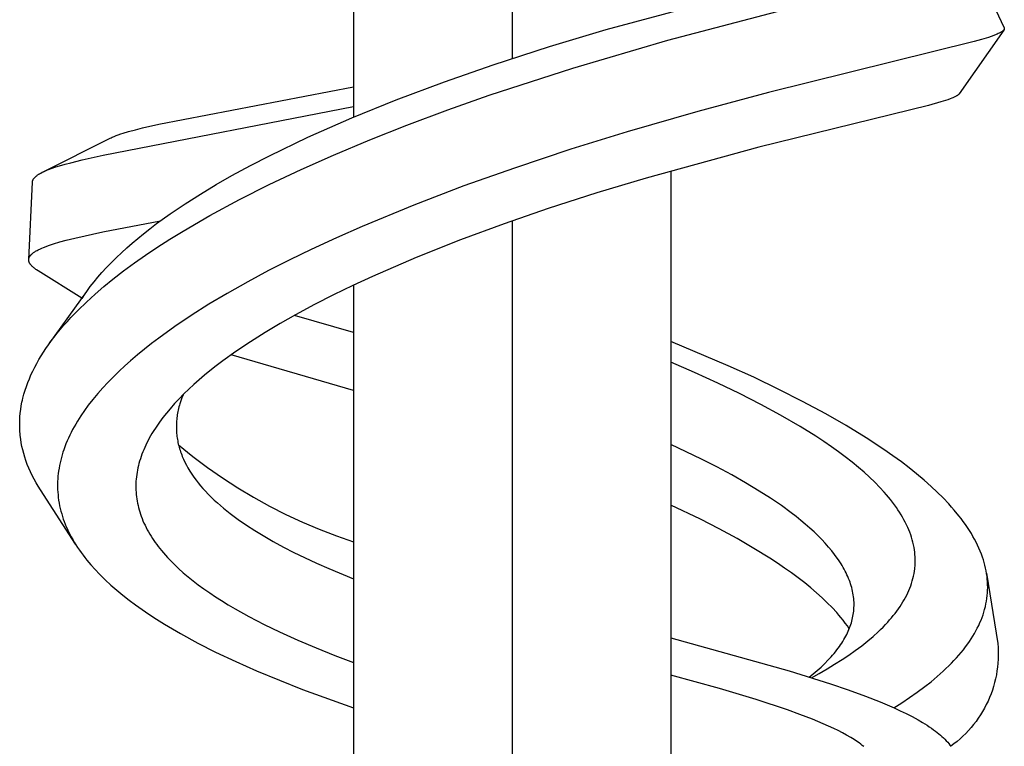
# Model space of a CAD drawing. Units: millimetres. Extents: x -405 to 260, y -714 to 728.
# Drawn here: x 133 to 163, y 589 to 612 of the extents above; entities that cross this region are included whole.
import ezdxf

# ---------------------------------------------------------------- set-up
doc = ezdxf.new("R2010")
doc.units = ezdxf.units.MM
doc.header["$MEASUREMENT"] = 0
doc.layers.add('Default', color=7, linetype='Continuous', true_color=0x000000)

msp = doc.modelspace()

# ---------------------------------------------------------------- linework, layer by layer
at = {"layer": 'Default', "color": 7, "true_color": 0xffffff}
for p, q in [((147.974, 631.552), (147.974, 610.336)), ((143.152, 629.44), (143.152, 608.554)), ((161.928, 613.395), (162.927, 611.266)), ((150.832, 611.213), (154.314, 612.152)), ((152.699, 610.894), (157.266, 612.082)), ((162.927, 611.266), (162.927, 611.265)), ((162.927, 611.265), (162.928, 611.264)), ((162.928, 611.264), (162.928, 611.263)), ((162.928, 611.263), (162.929, 611.261)), ((162.929, 611.261), (162.929, 611.26)), ((162.929, 611.26), (162.93, 611.259)), ((162.93, 611.259), (162.93, 611.258)), ((162.93, 611.258), (162.93, 611.257)), ((162.93, 611.257), (162.931, 611.255)), ((162.931, 611.255), (162.931, 611.254)), ((162.931, 611.254), (162.931, 611.253)), ((162.931, 611.253), (162.932, 611.252)), ((162.932, 611.234), (162.931, 611.233)), ((162.931, 611.233), (162.931, 611.231)), ((162.931, 611.231), (162.931, 611.23)), ((162.931, 611.23), (162.931, 611.229)), ((162.932, 611.252), (162.932, 611.25)), ((162.932, 611.25), (162.932, 611.249)), ((162.932, 611.249), (162.932, 611.248)), ((162.932, 611.248), (162.932, 611.247)), ((162.932, 611.247), (162.932, 611.245)), ((162.932, 611.245), (162.932, 611.244)), ((162.932, 611.244), (162.932, 611.243)), ((162.932, 611.243), (162.932, 611.241)), ((162.932, 611.241), (162.932, 611.24)), ((162.932, 611.24), (162.932, 611.239)), ((162.932, 611.239), (162.932, 611.238)), ((162.932, 611.238), (162.932, 611.236)), ((162.932, 611.236), (162.932, 611.235)), ((162.932, 611.235), (162.932, 611.234)), ((149.105, 610.696), (150.832, 611.213)), ((162.915, 611.198), (161.558, 609.257)), ((162.45, 610.976), (162.234, 610.909)), ((162.533, 611.004), (162.45, 610.976)), ((162.616, 611.034), (162.533, 611.004)), ((162.682, 611.06), (162.616, 611.034)), ((162.715, 611.074), (162.682, 611.06)), ((162.748, 611.088), (162.715, 611.074)), ((162.773, 611.1), (162.748, 611.088)), ((162.797, 611.112), (162.773, 611.1)), ((162.809, 611.119), (162.797, 611.112)), ((162.821, 611.125), (162.809, 611.119)), ((162.833, 611.132), (162.821, 611.125)), ((162.845, 611.139), (162.833, 611.132)), ((162.852, 611.144), (162.845, 611.139)), ((162.859, 611.148), (162.852, 611.144)), ((162.866, 611.153), (162.859, 611.148)), ((162.873, 611.158), (162.866, 611.153)), ((162.88, 611.164), (162.873, 611.158)), ((162.887, 611.169), (162.88, 611.164)), ((162.893, 611.175), (162.887, 611.169)), ((162.897, 611.178), (162.893, 611.175)), ((162.9, 611.181), (162.897, 611.178)), ((162.905, 611.186), (162.9, 611.181)), ((162.907, 611.188), (162.905, 611.186)), ((162.91, 611.191), (162.907, 611.188)), ((162.912, 611.194), (162.91, 611.191)), ((162.914, 611.196), (162.912, 611.194)), ((162.916, 611.199), (162.914, 611.196)), ((162.918, 611.202), (162.916, 611.199)), ((162.92, 611.205), (162.918, 611.202)), ((162.921, 611.206), (162.92, 611.205)), ((162.922, 611.208), (162.921, 611.206)), ((162.923, 611.209), (162.922, 611.208)), ((162.924, 611.211), (162.923, 611.209)), ((162.925, 611.214), (162.924, 611.212)), ((162.924, 611.212), (162.924, 611.211)), ((162.926, 611.215), (162.925, 611.214)), ((162.927, 611.217), (162.926, 611.215)), ((162.928, 611.22), (162.927, 611.218)), ((162.927, 611.218), (162.927, 611.217)), ((162.929, 611.222), (162.928, 611.22)), ((162.93, 611.225), (162.929, 611.223)), ((162.929, 611.223), (162.929, 611.222)), ((162.931, 611.229), (162.93, 611.228)), ((162.93, 611.228), (162.93, 611.226)), ((162.93, 611.226), (162.93, 611.225)), ((147.389, 610.142), (149.105, 610.696)), ((149.811, 610.044), (152.699, 610.894)), ((162.016, 610.847), (155.762, 609.304)), ((162.234, 610.909), (162.016, 610.847)), ((145.909, 609.627), (147.389, 610.142)), ((147.275, 609.215), (149.811, 610.044)), ((137.229, 608.333), (143.152, 609.468)), ((144.442, 609.077), (145.909, 609.627)), ((146.017, 608.771), (147.275, 609.215)), ((155.762, 609.304), (153.611, 608.727)), ((161.366, 609.137), (161.34, 609.126)), ((161.392, 609.149), (161.366, 609.137)), ((161.411, 609.157), (161.392, 609.149)), ((161.43, 609.166), (161.411, 609.157)), ((161.448, 609.176), (161.43, 609.166)), ((161.467, 609.185), (161.448, 609.176)), ((161.481, 609.194), (161.467, 609.185)), ((161.496, 609.203), (161.481, 609.194)), ((161.503, 609.207), (161.496, 609.203)), ((161.51, 609.212), (161.503, 609.207)), ((161.517, 609.217), (161.51, 609.212)), ((161.523, 609.222), (161.517, 609.217)), ((161.528, 609.226), (161.523, 609.222)), ((161.533, 609.23), (161.528, 609.226)), ((161.538, 609.234), (161.533, 609.23)), ((161.54, 609.236), (161.538, 609.234)), ((161.542, 609.238), (161.54, 609.236)), ((161.544, 609.24), (161.542, 609.238)), ((161.546, 609.243), (161.544, 609.24)), ((161.549, 609.245), (161.546, 609.243)), ((161.551, 609.247), (161.549, 609.245)), ((161.553, 609.25), (161.551, 609.247)), ((161.555, 609.252), (161.553, 609.25)), ((161.556, 609.254), (161.555, 609.252)), ((161.558, 609.257), (161.556, 609.254)), ((135.538, 607.392), (143.152, 608.872)), ((143.093, 608.529), (144.442, 609.077)), ((160.632, 608.906), (155.466, 607.639)), ((161.005, 609.012), (160.632, 608.906)), ((161.146, 609.056), (161.005, 609.012)), ((161.217, 609.08), (161.146, 609.056)), ((161.287, 609.106), (161.217, 609.08)), ((161.34, 609.126), (161.287, 609.106)), ((144.768, 608.304), (146.017, 608.771)), ((153.611, 608.727), (151.472, 608.108)), ((136.73, 608.221), (137.229, 608.333)), ((141.762, 607.942), (143.093, 608.529)), ((143.647, 607.861), (144.768, 608.304)), ((135.779, 607.925), (135.809, 607.939)), ((135.809, 607.939), (135.868, 607.965)), ((135.868, 607.965), (135.929, 607.989)), ((135.929, 607.989), (135.99, 608.012)), ((135.99, 608.012), (136.07, 608.039)), ((136.07, 608.039), (136.15, 608.065)), ((136.15, 608.065), (136.311, 608.113)), ((136.311, 608.113), (136.52, 608.169)), ((136.52, 608.169), (136.73, 608.221)), ((140.595, 607.38), (141.762, 607.942)), ((151.472, 608.108), (149.751, 607.574)), ((133.708, 606.885), (135.75, 607.911)), ((135.75, 607.911), (135.779, 607.925)), ((142.536, 607.396), (143.647, 607.861)), ((155.466, 607.639), (152.04, 606.701)), ((134.898, 607.252), (135.538, 607.392)), ((140.02, 607.083), (140.595, 607.38)), ((141.555, 606.96), (142.536, 607.396)), ((149.751, 607.574), (148.04, 607.005)), ((134.098, 607.036), (134.212, 607.072)), ((134.212, 607.072), (134.382, 607.121)), ((134.382, 607.121), (134.553, 607.167)), ((134.553, 607.167), (134.898, 607.252)), ((139.451, 606.774), (140.02, 607.083)), ((133.469, 606.731), (133.479, 606.74)), ((133.479, 606.74), (133.49, 606.749)), ((133.49, 606.749), (133.503, 606.761)), ((133.503, 606.761), (133.517, 606.772)), ((133.517, 606.772), (133.532, 606.783)), ((133.532, 606.783), (133.546, 606.793)), ((133.546, 606.793), (133.561, 606.803)), ((133.561, 606.803), (133.576, 606.813)), ((133.576, 606.813), (133.591, 606.822)), ((133.591, 606.822), (133.606, 606.831)), ((133.606, 606.831), (133.625, 606.842)), ((133.625, 606.842), (133.645, 606.853)), ((133.645, 606.853), (133.685, 606.874)), ((133.685, 606.874), (133.725, 606.893)), ((133.725, 606.893), (133.766, 606.912)), ((133.766, 606.912), (133.82, 606.935)), ((133.82, 606.935), (133.875, 606.957)), ((133.875, 606.957), (133.986, 606.999)), ((133.986, 606.999), (134.098, 607.036)), ((138.97, 606.5), (139.451, 606.774)), ((140.585, 606.502), (141.555, 606.96)), ((148.04, 607.005), (146.505, 606.46)), ((152.795, 606.918), (152.795, 584.88)), ((133.274, 604.228), (133.388, 606.575)), ((133.388, 606.584), (133.389, 606.587)), ((133.388, 606.581), (133.388, 606.584)), ((133.388, 606.578), (133.388, 606.581)), ((133.388, 606.575), (133.388, 606.578)), ((133.389, 606.593), (133.39, 606.599)), ((133.389, 606.59), (133.389, 606.593)), ((133.389, 606.587), (133.389, 606.59)), ((133.39, 606.599), (133.392, 606.605)), ((133.392, 606.605), (133.393, 606.611)), ((133.393, 606.611), (133.395, 606.617)), ((133.395, 606.617), (133.397, 606.623)), ((133.397, 606.623), (133.399, 606.628)), ((133.399, 606.628), (133.401, 606.634)), ((133.401, 606.634), (133.403, 606.639)), ((133.403, 606.639), (133.406, 606.645)), ((133.406, 606.645), (133.408, 606.65)), ((133.408, 606.65), (133.411, 606.656)), ((133.411, 606.656), (133.414, 606.661)), ((133.414, 606.661), (133.417, 606.666)), ((133.417, 606.666), (133.421, 606.672)), ((133.421, 606.672), (133.424, 606.678)), ((133.424, 606.678), (133.428, 606.684)), ((133.428, 606.684), (133.432, 606.689)), ((133.432, 606.689), (133.437, 606.695)), ((133.437, 606.695), (133.441, 606.7)), ((133.441, 606.7), (133.445, 606.705)), ((133.445, 606.705), (133.45, 606.711)), ((133.45, 606.711), (133.455, 606.716)), ((133.455, 606.716), (133.459, 606.721)), ((133.459, 606.721), (133.469, 606.731)), ((138.495, 606.215), (138.97, 606.5)), ((139.677, 606.045), (140.585, 606.502)), ((146.505, 606.46), (144.983, 605.879)), ((152.04, 606.701), (150.547, 606.249)), ((138.028, 605.918), (138.495, 606.215)), ((150.547, 606.249), (149.063, 605.771)), ((137.57, 605.608), (138.028, 605.918)), ((138.783, 605.563), (139.677, 606.045)), ((144.983, 605.879), (143.411, 605.23)), ((137.161, 605.314), (137.57, 605.608)), ((137.967, 605.089), (138.783, 605.563)), ((149.063, 605.771), (147.724, 605.309)), ((135.528, 605.065), (137.281, 605.402)), ((136.96, 605.161), (137.161, 605.314)), ((147.724, 605.309), (146.396, 604.818)), ((147.974, 605.397), (147.974, 583.179)), ((134.677, 604.877), (135.528, 605.065)), ((136.591, 604.867), (136.761, 605.006)), ((136.761, 605.006), (136.96, 605.161)), ((137.566, 604.842), (137.967, 605.089)), ((143.411, 605.23), (142.632, 604.887)), ((133.802, 604.622), (133.878, 604.65)), ((133.878, 604.65), (134.031, 604.701)), ((134.031, 604.701), (134.22, 604.757)), ((134.22, 604.757), (134.41, 604.81)), ((134.41, 604.81), (134.677, 604.877)), ((136.257, 604.58), (136.422, 604.725)), ((136.422, 604.725), (136.591, 604.867)), ((137.17, 604.587), (137.566, 604.842)), ((142.632, 604.887), (141.86, 604.53)), ((146.396, 604.818), (145.049, 604.282)), ((133.323, 604.344), (133.33, 604.352)), ((133.33, 604.352), (133.337, 604.359)), ((133.337, 604.359), (133.344, 604.367)), ((133.344, 604.367), (133.351, 604.375)), ((133.351, 604.375), (133.359, 604.383)), ((133.359, 604.383), (133.368, 604.391)), ((133.368, 604.391), (133.376, 604.398)), ((133.376, 604.398), (133.385, 604.406)), ((133.385, 604.406), (133.394, 604.413)), ((133.394, 604.413), (133.403, 604.42)), ((133.403, 604.42), (133.413, 604.427)), ((133.413, 604.427), (133.422, 604.434)), ((133.422, 604.434), (133.441, 604.448)), ((133.441, 604.448), (133.46, 604.46)), ((133.46, 604.46), (133.48, 604.473)), ((133.48, 604.473), (133.5, 604.484)), ((133.5, 604.484), (133.528, 604.5)), ((133.528, 604.5), (133.556, 604.515)), ((133.556, 604.515), (133.584, 604.529)), ((133.584, 604.529), (133.612, 604.542)), ((133.612, 604.542), (133.669, 604.568)), ((133.669, 604.568), (133.727, 604.593)), ((133.727, 604.593), (133.802, 604.622)), ((135.94, 604.287), (136.094, 604.432)), ((136.094, 604.432), (136.257, 604.58)), ((136.491, 604.12), (136.828, 604.357)), ((136.828, 604.357), (137.17, 604.587)), ((141.86, 604.53), (141.211, 604.215)), ((133.273, 604.216), (133.274, 604.22)), ((133.273, 604.213), (133.273, 604.216)), ((133.274, 604.209), (133.273, 604.213)), ((133.274, 604.231), (133.275, 604.235)), ((133.274, 604.227), (133.274, 604.231)), ((133.274, 604.224), (133.274, 604.227)), ((133.274, 604.22), (133.274, 604.224)), ((133.274, 604.205), (133.274, 604.209)), ((133.274, 604.202), (133.274, 604.205)), ((133.274, 604.198), (133.274, 604.202)), ((133.275, 604.195), (133.274, 604.198)), ((133.275, 604.238), (133.276, 604.242)), ((133.275, 604.235), (133.275, 604.238)), ((133.275, 604.191), (133.275, 604.195)), ((133.276, 604.187), (133.275, 604.191)), ((133.276, 604.245), (133.277, 604.249)), ((133.276, 604.242), (133.276, 604.245)), ((133.276, 604.183), (133.276, 604.187)), ((133.277, 604.179), (133.276, 604.183)), ((133.277, 604.249), (133.278, 604.252)), ((133.278, 604.176), (133.277, 604.179)), ((133.278, 604.252), (133.279, 604.256)), ((133.279, 604.172), (133.278, 604.176)), ((133.279, 604.256), (133.28, 604.26)), ((133.28, 604.168), (133.279, 604.172)), ((133.28, 604.26), (133.281, 604.264)), ((133.281, 604.164), (133.28, 604.168)), ((133.281, 604.264), (133.282, 604.267)), ((133.282, 604.161), (133.281, 604.164)), ((133.282, 604.267), (133.283, 604.271)), ((133.283, 604.157), (133.282, 604.161)), ((133.283, 604.271), (133.284, 604.275)), ((133.286, 604.15), (133.283, 604.157)), ((133.284, 604.275), (133.285, 604.278)), ((133.285, 604.278), (133.287, 604.282)), ((133.289, 604.143), (133.286, 604.15)), ((133.287, 604.282), (133.288, 604.285)), ((133.288, 604.285), (133.29, 604.289)), ((133.292, 604.135), (133.289, 604.143)), ((133.29, 604.289), (133.291, 604.292)), ((133.291, 604.292), (133.293, 604.296)), ((133.294, 604.131), (133.292, 604.135)), ((133.293, 604.296), (133.296, 604.303)), ((133.296, 604.127), (133.294, 604.131)), ((133.296, 604.303), (133.3, 604.309)), ((133.3, 604.118), (133.296, 604.127)), ((133.3, 604.309), (133.303, 604.314)), ((133.305, 604.11), (133.3, 604.118)), ((133.303, 604.314), (133.305, 604.318)), ((133.305, 604.318), (133.308, 604.323)), ((133.31, 604.102), (133.305, 604.11)), ((133.308, 604.323), (133.311, 604.327)), ((133.315, 604.093), (133.31, 604.102)), ((133.311, 604.327), (133.314, 604.331)), ((133.314, 604.331), (133.317, 604.335)), ((133.32, 604.086), (133.315, 604.093)), ((133.317, 604.335), (133.323, 604.344)), ((133.326, 604.078), (133.32, 604.086)), ((133.332, 604.07), (133.326, 604.078)), ((133.337, 604.063), (133.332, 604.07)), ((133.344, 604.055), (133.337, 604.063)), ((133.35, 604.048), (133.344, 604.055)), ((133.356, 604.041), (133.35, 604.048)), ((135.642, 603.985), (135.789, 604.137)), ((135.789, 604.137), (135.94, 604.287)), ((136.16, 603.876), (136.491, 604.12)), ((141.211, 604.215), (140.568, 603.889)), ((145.049, 604.282), (143.72, 603.707)), ((133.37, 604.027), (133.356, 604.041)), ((133.384, 604.013), (133.37, 604.027)), ((133.394, 604.004), (133.384, 604.013)), ((133.404, 603.994), (133.394, 604.004)), ((133.425, 603.976), (133.404, 603.994)), ((133.447, 603.958), (133.425, 603.976)), ((133.47, 603.941), (133.447, 603.958)), ((133.492, 603.925), (133.47, 603.941)), ((133.515, 603.909), (133.492, 603.925)), ((133.562, 603.879), (133.515, 603.909)), ((134.888, 603.047), (133.562, 603.879)), ((135.378, 603.689), (135.499, 603.829)), ((135.499, 603.829), (135.642, 603.985)), ((135.834, 603.624), (136.16, 603.876)), ((140.568, 603.889), (139.932, 603.549)), ((135.146, 603.402), (135.26, 603.547)), ((135.26, 603.547), (135.378, 603.689)), ((135.56, 603.4), (135.834, 603.624)), ((139.932, 603.549), (139.304, 603.195)), ((143.72, 603.707), (143.128, 603.433)), ((133.896, 601.663), (135.036, 603.254)), ((135.032, 603.248), (134.961, 603.147)), ((135.03, 602.932), (135.292, 603.17)), ((135.036, 603.254), (135.146, 603.402)), ((135.292, 603.17), (135.56, 603.4)), ((139.304, 603.195), (138.753, 602.866)), ((142.54, 603.149), (141.959, 602.853)), ((143.128, 603.433), (142.54, 603.149)), ((143.152, 603.444), (143.152, 581.479)), ((134.776, 602.686), (135.03, 602.932)), ((134.961, 603.147), (134.893, 603.044)), ((138.753, 602.866), (138.211, 602.523)), ((141.959, 602.853), (141.384, 602.544)), ((134.557, 602.461), (134.776, 602.686)), ((134.345, 602.228), (134.45, 602.345)), ((134.45, 602.345), (134.557, 602.461)), ((138.211, 602.523), (137.714, 602.188)), ((140.921, 602.282), (140.463, 602.009)), ((141.384, 602.544), (140.921, 602.282)), ((143.152, 602.005), (141.35, 602.525)), ((134.046, 601.864), (134.143, 601.988)), ((134.143, 601.988), (134.243, 602.109)), ((134.243, 602.109), (134.345, 602.228)), ((137.714, 602.188), (137.229, 601.839)), ((140.463, 602.009), (140.013, 601.725)), ((133.873, 601.631), (133.951, 601.739)), ((133.951, 601.739), (134.046, 601.864)), ((137.009, 601.672), (136.793, 601.501)), ((137.229, 601.839), (137.009, 601.672)), ((140.013, 601.725), (139.571, 601.428)), ((154.541, 600.996), (152.795, 601.736)), ((133.652, 601.299), (133.723, 601.411)), ((133.723, 601.411), (133.797, 601.522)), ((133.797, 601.522), (133.873, 601.631)), ((136.793, 601.501), (136.58, 601.326)), ((139.571, 601.428), (139.171, 601.141)), ((133.456, 600.952), (133.518, 601.069)), ((133.518, 601.069), (133.584, 601.185)), ((133.584, 601.185), (133.652, 601.299)), ((136.371, 601.147), (136.193, 600.989)), ((136.58, 601.326), (136.371, 601.147)), ((139.171, 601.141), (138.975, 600.993)), ((143.152, 600.242), (139.428, 601.328)), ((153.513, 600.792), (152.795, 601.102)), ((133.343, 600.719), (133.396, 600.833)), ((133.396, 600.833), (133.456, 600.952)), ((136.019, 600.827), (135.849, 600.661)), ((136.193, 600.989), (136.019, 600.827)), ((138.782, 600.841), (138.618, 600.707)), ((138.975, 600.993), (138.782, 600.841)), ((154.224, 600.468), (153.513, 600.792)), ((155.315, 600.644), (154.541, 600.996)), ((133.203, 600.369), (133.247, 600.487)), ((133.247, 600.487), (133.293, 600.603)), ((133.293, 600.603), (133.343, 600.719)), ((135.682, 600.491), (135.526, 600.323)), ((135.849, 600.661), (135.682, 600.491)), ((138.456, 600.569), (138.297, 600.429)), ((138.618, 600.707), (138.456, 600.569)), ((154.882, 600.152), (154.224, 600.468)), ((156.081, 600.277), (155.315, 600.644)), ((133.128, 600.129), (133.164, 600.25)), ((133.164, 600.25), (133.203, 600.369)), ((135.526, 600.323), (135.374, 600.151)), ((138.14, 600.285), (137.992, 600.142)), ((138.297, 600.429), (138.14, 600.285)), ((156.796, 599.914), (156.081, 600.277)), ((133.049, 599.775), (133.069, 599.885)), ((133.069, 599.885), (133.082, 599.947)), ((133.082, 599.947), (133.097, 600.008)), ((133.097, 600.008), (133.128, 600.129)), ((135.227, 599.974), (135.085, 599.793)), ((135.374, 600.151), (135.227, 599.974)), ((137.848, 599.995), (137.707, 599.845)), ((137.992, 600.142), (137.848, 599.995)), ((137.897, 599.932), (137.867, 599.84)), ((137.929, 600.024), (137.897, 599.932)), ((137.965, 600.114), (137.929, 600.024)), ((155.532, 599.821), (154.882, 600.152)), ((157.503, 599.534), (156.796, 599.914)), ((133.018, 599.552), (133.031, 599.664)), ((133.031, 599.664), (133.049, 599.775)), ((134.97, 599.635), (134.859, 599.473)), ((135.085, 599.793), (134.97, 599.635)), ((137.458, 599.557), (137.349, 599.419)), ((137.571, 599.691), (137.458, 599.557)), ((137.707, 599.845), (137.571, 599.691)), ((137.799, 599.556), (137.791, 599.508)), ((137.808, 599.604), (137.799, 599.556)), ((137.818, 599.651), (137.808, 599.604)), ((137.829, 599.699), (137.818, 599.651)), ((137.841, 599.746), (137.829, 599.699)), ((137.854, 599.793), (137.841, 599.746)), ((137.867, 599.84), (137.854, 599.793)), ((156.132, 599.496), (155.532, 599.821)), ((132.999, 599.216), (133.002, 599.328)), ((133.002, 599.328), (133.008, 599.44)), ((133.008, 599.44), (133.018, 599.552)), ((134.754, 599.307), (134.704, 599.223)), ((134.806, 599.39), (134.754, 599.307)), ((134.859, 599.473), (134.806, 599.39)), ((137.245, 599.278), (137.145, 599.134)), ((137.349, 599.419), (137.245, 599.278)), ((137.765, 599.27), (137.763, 599.223)), ((137.769, 599.317), (137.765, 599.27)), ((137.773, 599.363), (137.769, 599.317)), ((137.778, 599.412), (137.773, 599.363)), ((137.784, 599.46), (137.778, 599.412)), ((137.791, 599.508), (137.784, 599.46)), ((156.722, 599.154), (156.132, 599.496)), ((158.121, 599.181), (157.503, 599.534)), ((133.001, 599.104), (132.999, 599.216)), ((133.003, 599.048), (133.001, 599.104)), ((133.006, 598.992), (133.003, 599.048)), ((133.011, 598.935), (133.006, 598.992)), ((134.565, 598.969), (134.523, 598.884)), ((134.609, 599.054), (134.565, 598.969)), ((134.655, 599.137), (134.609, 599.054)), ((134.704, 599.223), (134.655, 599.137)), ((137.059, 599), (137.017, 598.932)), ((137.145, 599.134), (137.059, 599)), ((137.763, 599.223), (137.762, 599.176)), ((137.762, 599.176), (137.762, 599.129)), ((137.762, 599.129), (137.763, 599.082)), ((137.763, 599.082), (137.765, 599.035)), ((137.765, 599.035), (137.767, 598.988)), ((137.767, 598.988), (137.771, 598.941)), ((157.206, 598.852), (156.722, 599.154)), ((158.728, 598.809), (158.121, 599.181)), ((133.016, 598.879), (133.011, 598.935)), ((133.029, 598.768), (133.016, 598.879)), ((133.047, 598.657), (133.029, 598.768)), ((134.444, 598.71), (134.407, 598.622)), ((134.483, 598.797), (134.444, 598.71)), ((134.523, 598.884), (134.483, 598.797)), ((136.901, 598.723), (136.864, 598.651)), ((136.938, 598.793), (136.901, 598.723)), ((136.977, 598.863), (136.938, 598.793)), ((137.017, 598.932), (136.977, 598.863)), ((137.771, 598.941), (137.775, 598.895)), ((137.775, 598.895), (137.781, 598.848)), ((137.781, 598.848), (137.787, 598.802)), ((137.787, 598.802), (137.795, 598.755)), ((137.795, 598.755), (137.803, 598.709)), ((137.803, 598.709), (137.812, 598.663)), ((137.812, 598.663), (137.822, 598.617)), ((157.445, 598.695), (157.206, 598.852)), ((157.68, 598.533), (157.445, 598.695)), ((159.272, 598.45), (158.728, 598.809)), ((133.068, 598.546), (133.047, 598.657)), ((133.093, 598.436), (133.068, 598.546)), ((133.121, 598.327), (133.093, 598.436)), ((134.314, 598.365), (134.29, 598.285)), ((134.341, 598.444), (134.314, 598.365)), ((134.373, 598.533), (134.341, 598.444)), ((134.407, 598.622), (134.373, 598.533)), ((136.742, 598.377), (136.716, 598.309)), ((136.77, 598.445), (136.742, 598.377)), ((136.799, 598.513), (136.77, 598.445)), ((136.83, 598.579), (136.799, 598.513)), ((136.864, 598.651), (136.83, 598.579)), ((137.822, 598.617), (137.834, 598.57)), ((137.83, 598.588), (138.264, 598.24)), ((137.834, 598.57), (137.847, 598.522)), ((137.847, 598.522), (137.86, 598.475)), ((137.86, 598.475), (137.875, 598.428)), ((137.875, 598.428), (137.89, 598.381)), ((137.89, 598.381), (137.907, 598.335)), ((153.728, 598.16), (152.795, 598.605)), ((157.891, 598.383), (157.68, 598.533)), ((158.099, 598.227), (157.891, 598.383)), ((159.539, 598.263), (159.272, 598.45)), ((133.153, 598.219), (133.121, 598.327)), ((133.188, 598.112), (133.153, 598.219)), ((133.231, 597.996), (133.188, 598.112)), ((134.246, 598.124), (134.227, 598.043)), ((134.267, 598.205), (134.246, 598.124)), ((134.29, 598.285), (134.267, 598.205)), ((136.646, 598.1), (136.626, 598.029)), ((136.668, 598.17), (136.646, 598.1)), ((136.691, 598.239), (136.668, 598.17)), ((136.716, 598.309), (136.691, 598.239)), ((137.907, 598.335), (137.924, 598.289)), ((137.924, 598.289), (137.942, 598.243)), ((137.942, 598.243), (137.961, 598.197)), ((137.961, 598.197), (137.981, 598.152)), ((137.981, 598.152), (138.023, 598.063)), ((138.023, 598.063), (138.068, 597.975)), ((138.264, 598.24), (138.71, 597.907)), ((154.189, 597.925), (153.728, 598.16)), ((158.303, 598.068), (158.099, 598.227)), ((158.504, 597.903), (158.303, 598.068)), ((159.803, 598.071), (159.539, 598.263)), ((160.037, 597.892), (159.803, 598.071)), ((133.277, 597.882), (133.231, 597.996)), ((133.328, 597.768), (133.277, 597.882)), ((133.381, 597.657), (133.328, 597.768)), ((134.182, 597.797), (134.172, 597.717)), ((134.195, 597.879), (134.182, 597.797)), ((134.21, 597.961), (134.195, 597.879)), ((134.227, 598.043), (134.21, 597.961)), ((136.579, 597.827), (136.567, 597.759)), ((136.593, 597.895), (136.579, 597.827)), ((136.609, 597.962), (136.593, 597.895)), ((136.626, 598.029), (136.609, 597.962)), ((138.068, 597.975), (138.116, 597.889)), ((138.116, 597.889), (138.172, 597.794)), ((138.172, 597.794), (138.232, 597.702)), ((138.71, 597.907), (139.166, 597.59)), ((154.644, 597.679), (154.189, 597.925)), ((158.671, 597.758), (158.504, 597.903)), ((160.267, 597.708), (160.037, 597.892)), ((133.438, 597.547), (133.381, 597.657)), ((133.499, 597.439), (133.438, 597.547)), ((134.153, 597.478), (134.151, 597.399)), ((134.157, 597.558), (134.153, 597.478)), ((134.163, 597.638), (134.157, 597.558)), ((134.172, 597.717), (134.163, 597.638)), ((136.535, 597.485), (136.532, 597.418)), ((136.541, 597.554), (136.535, 597.485)), ((136.548, 597.622), (136.541, 597.554)), ((136.557, 597.691), (136.548, 597.622)), ((136.567, 597.759), (136.557, 597.691)), ((138.232, 597.702), (138.295, 597.611)), ((138.295, 597.611), (138.36, 597.522)), ((138.36, 597.522), (138.428, 597.435)), ((139.166, 597.59), (139.634, 597.288)), ((155.067, 597.439), (154.644, 597.679)), ((158.835, 597.609), (158.671, 597.758)), ((158.994, 597.456), (158.835, 597.609)), ((160.493, 597.519), (160.267, 597.708)), ((160.713, 597.323), (160.493, 597.519)), ((133.562, 597.332), (133.499, 597.439)), ((133.627, 597.228), (133.562, 597.332)), ((134.694, 595.577), (133.627, 597.228)), ((134.151, 597.399), (134.151, 597.319)), ((134.151, 597.319), (134.153, 597.239)), ((134.153, 597.239), (134.157, 597.159)), ((136.532, 597.418), (136.531, 597.351)), ((136.531, 597.351), (136.531, 597.284)), ((136.531, 597.284), (136.533, 597.217)), ((136.533, 597.217), (136.536, 597.15)), ((138.428, 597.435), (138.498, 597.35)), ((138.498, 597.35), (138.571, 597.266)), ((138.571, 597.266), (138.645, 597.184)), ((138.645, 597.184), (138.733, 597.093)), ((139.634, 597.288), (140.111, 597.002)), ((155.484, 597.187), (155.067, 597.439)), ((155.822, 596.97), (155.484, 597.187)), ((159.149, 597.298), (158.994, 597.456)), ((159.282, 597.153), (159.149, 597.298)), ((160.895, 597.152), (160.713, 597.323)), ((134.157, 597.159), (134.164, 597.075)), ((134.164, 597.075), (134.173, 596.99)), ((134.173, 596.99), (134.184, 596.907)), ((134.184, 596.907), (134.198, 596.823)), ((136.536, 597.15), (136.542, 597.083)), ((136.542, 597.083), (136.549, 597.017)), ((136.549, 597.017), (136.558, 596.95)), ((136.558, 596.95), (136.569, 596.883)), ((136.569, 596.883), (136.581, 596.817)), ((138.733, 597.093), (138.822, 597.003)), ((138.822, 597.003), (138.914, 596.916)), ((138.914, 596.916), (139.008, 596.83)), ((140.111, 597.002), (140.598, 596.733)), ((156.154, 596.744), (155.822, 596.97)), ((159.347, 597.078), (159.282, 597.153)), ((159.411, 597.003), (159.347, 597.078)), ((159.473, 596.927), (159.411, 597.003)), ((159.533, 596.849), (159.473, 596.927)), ((161.072, 596.977), (160.895, 597.152)), ((161.244, 596.795), (161.072, 596.977)), ((134.198, 596.823), (134.214, 596.74)), ((134.214, 596.74), (134.233, 596.657)), ((134.233, 596.657), (134.253, 596.575)), ((134.253, 596.575), (134.276, 596.493)), ((136.581, 596.817), (136.596, 596.751)), ((136.596, 596.751), (136.612, 596.685)), ((136.612, 596.685), (136.629, 596.619)), ((136.629, 596.619), (136.648, 596.554)), ((139.008, 596.83), (139.103, 596.746)), ((139.103, 596.746), (139.2, 596.665)), ((139.2, 596.665), (139.399, 596.506)), ((140.598, 596.733), (141.093, 596.48)), ((153.695, 596.331), (152.795, 596.762)), ((156.453, 596.526), (156.154, 596.744)), ((159.592, 596.77), (159.533, 596.849)), ((159.65, 596.69), (159.592, 596.77)), ((159.699, 596.618), (159.65, 596.69)), ((159.747, 596.545), (159.699, 596.618)), ((161.328, 596.703), (161.244, 596.795)), ((161.409, 596.608), (161.328, 596.703)), ((161.55, 596.438), (161.409, 596.608)), ((134.276, 596.493), (134.3, 596.414)), ((134.3, 596.414), (134.326, 596.335)), ((134.326, 596.335), (134.355, 596.258)), ((136.648, 596.554), (136.669, 596.49)), ((136.669, 596.49), (136.692, 596.426)), ((136.692, 596.426), (136.719, 596.355)), ((136.719, 596.355), (136.747, 596.285)), ((136.747, 596.285), (136.778, 596.216)), ((139.399, 596.506), (139.519, 596.415)), ((139.519, 596.415), (139.641, 596.326)), ((139.641, 596.326), (139.89, 596.154)), ((141.093, 596.48), (141.597, 596.244)), ((154.264, 596.039), (153.695, 596.331)), ((156.6, 596.413), (156.453, 596.526)), ((156.745, 596.297), (156.6, 596.413)), ((156.883, 596.182), (156.745, 596.297)), ((159.794, 596.47), (159.747, 596.545)), ((159.839, 596.395), (159.794, 596.47)), ((159.881, 596.318), (159.839, 596.395)), ((159.922, 596.241), (159.881, 596.318)), ((161.618, 596.35), (161.55, 596.438)), ((161.684, 596.262), (161.618, 596.35)), ((134.355, 596.258), (134.385, 596.18)), ((134.385, 596.18), (134.417, 596.104)), ((134.417, 596.104), (134.45, 596.028)), ((134.45, 596.028), (134.486, 595.953)), ((136.778, 596.216), (136.81, 596.147)), ((136.81, 596.147), (136.843, 596.079)), ((136.843, 596.079), (136.879, 596.012)), ((136.879, 596.012), (136.916, 595.946)), ((139.89, 596.154), (140.144, 595.99)), ((140.144, 595.99), (140.402, 595.833)), ((141.597, 596.244), (142.108, 596.025)), ((142.108, 596.025), (142.627, 595.824)), ((154.807, 595.744), (154.264, 596.039)), ((157.018, 596.065), (156.883, 596.182)), ((157.15, 595.944), (157.018, 596.065)), ((159.961, 596.162), (159.922, 596.241)), ((159.998, 596.083), (159.961, 596.162)), ((160.03, 596.01), (159.998, 596.083)), ((160.059, 595.935), (160.03, 596.01)), ((161.749, 596.172), (161.684, 596.262)), ((161.811, 596.081), (161.749, 596.172)), ((161.872, 595.988), (161.811, 596.081)), ((161.93, 595.894), (161.872, 595.988)), ((134.486, 595.953), (134.523, 595.879)), ((134.523, 595.879), (134.567, 595.795)), ((134.567, 595.795), (134.613, 595.713)), ((134.613, 595.713), (134.66, 595.632)), ((136.916, 595.946), (136.954, 595.881)), ((136.954, 595.881), (136.994, 595.815)), ((136.994, 595.815), (137.035, 595.751)), ((137.035, 595.751), (137.078, 595.687)), ((137.078, 595.687), (137.122, 595.624)), ((140.402, 595.833), (140.709, 595.656)), ((142.627, 595.824), (143.152, 595.64)), ((155.321, 595.447), (154.807, 595.744)), ((157.28, 595.819), (157.15, 595.944)), ((157.387, 595.711), (157.28, 595.819)), ((157.491, 595.6), (157.387, 595.711)), ((160.086, 595.861), (160.059, 595.935)), ((160.112, 595.785), (160.086, 595.861)), ((160.134, 595.709), (160.112, 595.785)), ((160.155, 595.632), (160.134, 595.709)), ((161.98, 595.809), (161.93, 595.894)), ((162.029, 595.722), (161.98, 595.809)), ((162.075, 595.635), (162.029, 595.722)), ((134.66, 595.632), (134.71, 595.552)), ((134.71, 595.552), (134.761, 595.473)), ((134.761, 595.473), (134.814, 595.395)), ((134.814, 595.395), (134.869, 595.318)), ((137.122, 595.624), (137.167, 595.562)), ((137.167, 595.562), (137.213, 595.501)), ((137.213, 595.501), (137.309, 595.381)), ((137.309, 595.381), (137.37, 595.309)), ((140.709, 595.656), (141.021, 595.486)), ((141.021, 595.486), (141.337, 595.324)), ((155.804, 595.149), (155.321, 595.447)), ((157.592, 595.486), (157.491, 595.6)), ((157.69, 595.369), (157.592, 595.486)), ((157.774, 595.262), (157.69, 595.369)), ((160.173, 595.554), (160.155, 595.632)), ((160.188, 595.476), (160.173, 595.554)), ((160.2, 595.405), (160.188, 595.476)), ((160.209, 595.334), (160.2, 595.405)), ((162.119, 595.546), (162.075, 595.635)), ((162.16, 595.456), (162.119, 595.546)), ((162.199, 595.365), (162.16, 595.456)), ((162.236, 595.273), (162.199, 595.365)), ((134.869, 595.318), (134.925, 595.242)), ((134.925, 595.242), (134.983, 595.165)), ((134.983, 595.165), (135.043, 595.09)), ((135.043, 595.09), (135.167, 594.942)), ((137.37, 595.309), (137.432, 595.239)), ((137.432, 595.239), (137.495, 595.169)), ((137.495, 595.169), (137.56, 595.1)), ((137.56, 595.1), (137.692, 594.967)), ((141.337, 595.324), (141.656, 595.168)), ((141.656, 595.168), (142.026, 594.996)), ((156.033, 594.999), (155.804, 595.149)), ((157.855, 595.151), (157.774, 595.262)), ((157.894, 595.095), (157.855, 595.151)), ((157.932, 595.038), (157.894, 595.095)), ((160.217, 595.263), (160.209, 595.334)), ((160.221, 595.192), (160.217, 595.263)), ((160.224, 595.12), (160.221, 595.192)), ((160.224, 595.048), (160.224, 595.12)), ((162.269, 595.18), (162.236, 595.273)), ((162.296, 595.098), (162.269, 595.18)), ((162.321, 595.016), (162.296, 595.098)), ((135.167, 594.942), (135.295, 594.799)), ((135.295, 594.799), (135.428, 594.66)), ((137.692, 594.967), (137.829, 594.837)), ((137.829, 594.837), (137.974, 594.707)), ((142.026, 594.996), (142.398, 594.83)), ((142.398, 594.83), (143.152, 594.518)), ((156.254, 594.849), (156.033, 594.999)), ((156.466, 594.699), (156.254, 594.849)), ((157.969, 594.98), (157.932, 595.038)), ((158.004, 594.921), (157.969, 594.98)), ((158.036, 594.868), (158.004, 594.921)), ((158.066, 594.813), (158.036, 594.868)), ((158.095, 594.758), (158.066, 594.813)), ((160.201, 594.754), (160.211, 594.829)), ((160.211, 594.829), (160.215, 594.867)), ((160.215, 594.867), (160.218, 594.905)), ((160.218, 594.905), (160.222, 594.977)), ((160.222, 594.977), (160.224, 595.048)), ((162.343, 594.932), (162.321, 595.016)), ((162.363, 594.848), (162.343, 594.932)), ((162.38, 594.764), (162.363, 594.848)), ((135.428, 594.66), (135.597, 594.493)), ((135.597, 594.493), (135.771, 594.332)), ((137.974, 594.707), (138.123, 594.581)), ((138.123, 594.581), (138.275, 594.459)), ((156.67, 594.549), (156.466, 594.699)), ((156.864, 594.398), (156.67, 594.549)), ((158.124, 594.703), (158.095, 594.758)), ((158.15, 594.646), (158.124, 594.703)), ((158.176, 594.59), (158.15, 594.646)), ((158.2, 594.532), (158.176, 594.59)), ((158.223, 594.474), (158.2, 594.532)), ((158.243, 594.42), (158.223, 594.474)), ((160.135, 594.456), (160.155, 594.529)), ((160.155, 594.529), (160.173, 594.604)), ((160.173, 594.604), (160.188, 594.679)), ((160.188, 594.679), (160.201, 594.754)), ((162.395, 594.679), (162.38, 594.764)), ((162.394, 594.688), (162.734, 592.557)), ((162.407, 594.594), (162.395, 594.679)), ((162.416, 594.508), (162.407, 594.594)), ((162.422, 594.425), (162.416, 594.508)), ((135.771, 594.332), (135.95, 594.176)), ((135.95, 594.176), (136.133, 594.025)), ((138.275, 594.459), (138.43, 594.34)), ((138.43, 594.34), (138.601, 594.215)), ((138.601, 594.215), (138.775, 594.094)), ((157.05, 594.248), (156.864, 594.398)), ((157.227, 594.097), (157.05, 594.248)), ((158.261, 594.365), (158.243, 594.42)), ((158.278, 594.31), (158.261, 594.365)), ((158.294, 594.255), (158.278, 594.31)), ((158.308, 594.199), (158.294, 594.255)), ((158.321, 594.143), (158.308, 594.199)), ((160.031, 594.166), (160.06, 594.238)), ((160.06, 594.238), (160.088, 594.31)), ((160.088, 594.31), (160.113, 594.383)), ((160.113, 594.383), (160.135, 594.456)), ((162.42, 594.092), (162.425, 594.175)), ((162.426, 594.342), (162.422, 594.425)), ((162.425, 594.175), (162.427, 594.258)), ((162.427, 594.258), (162.426, 594.342)), ((136.133, 594.025), (136.326, 593.874)), ((136.326, 593.874), (136.523, 593.727)), ((138.775, 594.094), (138.952, 593.976)), ((138.952, 593.976), (139.131, 593.862)), ((157.394, 593.946), (157.227, 594.097)), ((157.551, 593.796), (157.394, 593.946)), ((158.332, 594.086), (158.321, 594.143)), ((158.342, 594.03), (158.332, 594.086)), ((158.349, 593.975), (158.342, 594.03)), ((158.355, 593.92), (158.349, 593.975)), ((158.36, 593.865), (158.355, 593.92)), ((159.852, 593.82), (159.892, 593.887)), ((159.892, 593.887), (159.929, 593.955)), ((159.929, 593.955), (159.965, 594.024)), ((159.965, 594.024), (159.999, 594.095)), ((159.999, 594.095), (160.031, 594.166)), ((162.391, 593.844), (162.403, 593.926)), ((162.403, 593.926), (162.413, 594.009)), ((162.413, 594.009), (162.42, 594.092)), ((136.523, 593.727), (136.723, 593.585)), ((136.723, 593.585), (136.925, 593.447)), ((139.131, 593.862), (139.337, 593.735)), ((139.337, 593.735), (139.546, 593.611)), ((139.546, 593.611), (139.97, 593.375)), ((157.699, 593.646), (157.551, 593.796)), ((157.837, 593.496), (157.699, 593.646)), ((158.354, 593.538), (158.359, 593.59)), ((158.359, 593.59), (158.362, 593.645)), ((158.363, 593.81), (158.36, 593.865)), ((158.362, 593.645), (158.364, 593.7)), ((158.364, 593.755), (158.363, 593.81)), ((158.364, 593.7), (158.364, 593.755)), ((159.664, 593.539), (159.715, 593.609)), ((159.715, 593.609), (159.764, 593.681)), ((159.764, 593.681), (159.811, 593.753)), ((159.811, 593.753), (159.852, 593.82)), ((162.311, 593.51), (162.335, 593.593)), ((162.335, 593.593), (162.356, 593.676)), ((162.356, 593.676), (162.375, 593.759)), ((162.375, 593.759), (162.391, 593.844)), ((136.925, 593.447), (137.161, 593.293)), ((137.161, 593.293), (137.399, 593.144)), ((139.97, 593.375), (140.433, 593.136)), ((157.902, 593.421), (157.837, 593.496)), ((157.965, 593.346), (157.902, 593.421)), ((158.034, 593.26), (157.965, 593.346)), ((158.297, 593.233), (158.31, 593.283)), ((158.31, 593.283), (158.322, 593.334)), ((158.322, 593.334), (158.332, 593.385)), ((158.332, 593.385), (158.341, 593.436)), ((158.341, 593.436), (158.348, 593.487)), ((158.348, 593.487), (158.354, 593.538)), ((159.388, 593.205), (159.446, 593.27)), ((159.446, 593.27), (159.502, 593.336)), ((159.502, 593.336), (159.558, 593.402)), ((159.558, 593.402), (159.612, 593.47)), ((159.612, 593.47), (159.664, 593.539)), ((162.225, 593.268), (162.256, 593.348)), ((162.256, 593.348), (162.285, 593.428)), ((162.285, 593.428), (162.311, 593.51)), ((137.399, 593.144), (137.885, 592.859)), ((140.433, 593.136), (140.901, 592.91)), ((158.099, 593.175), (158.034, 593.26)), ((158.162, 593.089), (158.099, 593.175)), ((158.22, 593.004), (158.162, 593.089)), ((158.189, 592.929), (158.21, 592.979)), ((158.21, 592.979), (158.23, 593.029)), ((158.23, 593.029), (158.249, 593.08)), ((158.249, 593.08), (158.267, 593.132)), ((158.267, 593.132), (158.283, 593.183)), ((158.283, 593.183), (158.297, 593.233)), ((159.096, 592.911), (159.171, 592.983)), ((159.171, 592.983), (159.245, 593.055)), ((159.245, 593.055), (159.317, 593.13)), ((159.317, 593.13), (159.388, 593.205)), ((162.068, 592.938), (162.112, 593.02)), ((162.112, 593.02), (162.153, 593.104)), ((162.153, 593.104), (162.192, 593.189)), ((162.192, 593.189), (162.225, 593.268)), ((137.885, 592.859), (138.417, 592.569)), ((140.901, 592.91), (141.456, 592.659)), ((152.795, 592.724), (156.394, 591.72)), ((158.024, 592.618), (158.057, 592.672)), ((158.057, 592.672), (158.088, 592.726)), ((158.088, 592.726), (158.118, 592.782)), ((158.118, 592.782), (158.143, 592.83)), ((158.143, 592.83), (158.166, 592.879)), ((158.166, 592.879), (158.189, 592.929)), ((158.785, 592.638), (158.943, 592.772)), ((158.943, 592.772), (159.096, 592.911)), ((161.873, 592.62), (161.925, 592.698)), ((161.925, 592.698), (161.975, 592.776)), ((161.975, 592.776), (162.023, 592.856)), ((162.023, 592.856), (162.068, 592.938)), ((138.417, 592.569), (138.957, 592.295)), ((141.456, 592.659), (142.017, 592.421)), ((142.017, 592.421), (142.583, 592.195)), ((157.845, 592.36), (157.883, 592.41)), ((157.883, 592.41), (157.92, 592.461)), ((157.92, 592.461), (157.956, 592.513)), ((157.956, 592.513), (157.99, 592.565)), ((157.99, 592.565), (158.024, 592.618)), ((158.402, 592.343), (158.596, 592.488)), ((158.596, 592.488), (158.785, 592.638)), ((161.688, 592.367), (161.755, 592.455)), ((161.755, 592.455), (161.82, 592.543)), ((161.82, 592.543), (161.873, 592.62)), ((162.734, 592.557), (162.743, 592.437)), ((162.743, 592.437), (162.748, 592.317)), ((138.957, 592.295), (139.573, 592.004)), ((142.583, 592.195), (143.152, 591.979)), ((157.572, 592.045), (157.666, 592.146)), ((157.666, 592.146), (157.712, 592.199)), ((157.712, 592.199), (157.757, 592.251)), ((157.757, 592.251), (157.802, 592.305)), ((157.802, 592.305), (157.845, 592.36)), ((158.004, 592.069), (158.205, 592.204)), ((158.205, 592.204), (158.402, 592.343)), ((161.399, 592.034), (161.474, 592.115)), ((161.474, 592.115), (161.547, 592.198)), ((161.547, 592.198), (161.618, 592.282)), ((161.618, 592.282), (161.688, 592.367)), ((162.745, 592.078), (162.738, 591.958)), ((162.749, 592.198), (162.745, 592.078)), ((162.748, 592.317), (162.749, 592.198)), ((139.573, 592.004), (140.195, 591.728)), ((157.243, 591.734), (157.36, 591.838)), ((157.308, 591.645), (157.543, 591.781)), ((157.36, 591.838), (157.474, 591.946)), ((157.474, 591.946), (157.572, 592.045)), ((157.543, 591.781), (157.775, 591.923)), ((157.775, 591.923), (158.004, 592.069)), ((161.07, 591.71), (161.159, 591.792)), ((161.159, 591.792), (161.245, 591.877)), ((161.245, 591.877), (161.323, 591.955)), ((161.323, 591.955), (161.399, 592.034)), ((162.726, 591.839), (162.71, 591.721)), ((162.738, 591.958), (162.726, 591.839)), ((140.195, 591.728), (140.893, 591.437)), ((154.271, 591.184), (152.795, 591.596)), ((156.394, 591.72), (157.651, 591.326)), ((157, 591.535), (157.123, 591.633)), ((157.07, 591.513), (157.308, 591.645)), ((157.123, 591.633), (157.243, 591.734)), ((160.704, 591.395), (160.89, 591.549)), ((160.89, 591.549), (161.07, 591.71)), ((162.666, 591.485), (162.638, 591.369)), ((162.69, 591.602), (162.666, 591.485)), ((162.71, 591.721), (162.69, 591.602)), ((140.893, 591.437), (141.596, 591.161)), ((155.385, 590.851), (154.271, 591.184)), ((157.651, 591.326), (158.185, 591.145)), ((160.286, 591.075), (160.515, 591.245)), ((160.515, 591.245), (160.704, 591.395)), ((162.605, 591.253), (162.569, 591.139)), ((162.638, 591.369), (162.605, 591.253)), ((141.596, 591.161), (143.152, 590.598)), ((158.185, 591.145), (158.716, 590.952)), ((158.716, 590.952), (159.154, 590.781)), ((159.816, 590.753), (160.053, 590.911)), ((160.053, 590.911), (160.286, 591.075)), ((162.485, 590.915), (162.437, 590.805)), ((162.529, 591.026), (162.485, 590.915)), ((162.569, 591.139), (162.529, 591.026)), ((156.34, 590.537), (155.385, 590.851)), ((159.154, 590.781), (159.586, 590.596)), ((159.576, 590.601), (159.816, 590.753)), ((159.586, 590.596), (159.77, 590.512)), ((162.33, 590.591), (162.27, 590.487)), ((162.385, 590.697), (162.33, 590.591)), ((162.437, 590.805), (162.385, 590.697)), ((156.721, 590.4), (156.34, 590.537)), ((157.099, 590.254), (156.721, 590.4)), ((159.77, 590.512), (159.952, 590.424)), ((159.952, 590.424), (160.132, 590.332)), ((160.132, 590.332), (160.309, 590.235)), ((162.142, 590.285), (162.072, 590.188)), ((162.208, 590.385), (162.142, 590.285)), ((162.27, 590.487), (162.208, 590.385)), ((157.427, 590.118), (157.099, 590.254)), ((157.59, 590.046), (157.427, 590.118)), ((157.751, 589.97), (157.59, 590.046)), ((160.309, 590.235), (160.447, 590.155)), ((160.447, 590.155), (160.583, 590.071)), ((160.583, 590.071), (160.65, 590.027)), ((160.65, 590.027), (160.716, 589.982)), ((160.716, 589.982), (160.781, 589.936)), ((161.923, 590), (161.843, 589.911)), ((161.999, 590.093), (161.923, 590)), ((162.072, 590.188), (161.999, 590.093)), ((157.881, 589.907), (157.751, 589.97)), ((158.009, 589.84), (157.881, 589.907)), ((158.136, 589.771), (158.009, 589.84)), ((158.262, 589.698), (158.136, 589.771)), ((158.365, 589.635), (158.262, 589.698)), ((160.781, 589.936), (160.845, 589.888)), ((160.845, 589.888), (160.894, 589.85)), ((160.894, 589.85), (160.942, 589.811)), ((160.942, 589.811), (160.99, 589.772)), ((160.99, 589.772), (161.036, 589.73)), ((161.036, 589.73), (161.082, 589.688)), ((161.082, 589.688), (161.126, 589.645)), ((161.675, 589.74), (161.587, 589.659)), ((161.761, 589.824), (161.675, 589.74)), ((161.843, 589.911), (161.761, 589.824)), ((158.467, 589.568), (158.365, 589.635)), ((158.517, 589.533), (158.467, 589.568)), ((158.566, 589.497), (158.517, 589.533)), ((158.614, 589.46), (158.566, 589.497)), ((158.662, 589.423), (158.614, 589.46)), ((161.126, 589.645), (161.169, 589.6)), ((161.169, 589.6), (161.211, 589.554)), ((161.211, 589.554), (161.246, 589.513)), ((161.246, 589.513), (161.28, 589.47)), ((161.28, 589.47), (161.296, 589.449)), ((161.296, 589.449), (161.312, 589.427)), ((161.402, 589.507), (161.306, 589.436)), ((161.496, 589.581), (161.402, 589.507)), ((161.587, 589.659), (161.496, 589.581))]:
    msp.add_line(p, q, dxfattribs=at)

doc.saveas('drawing.dxf')
